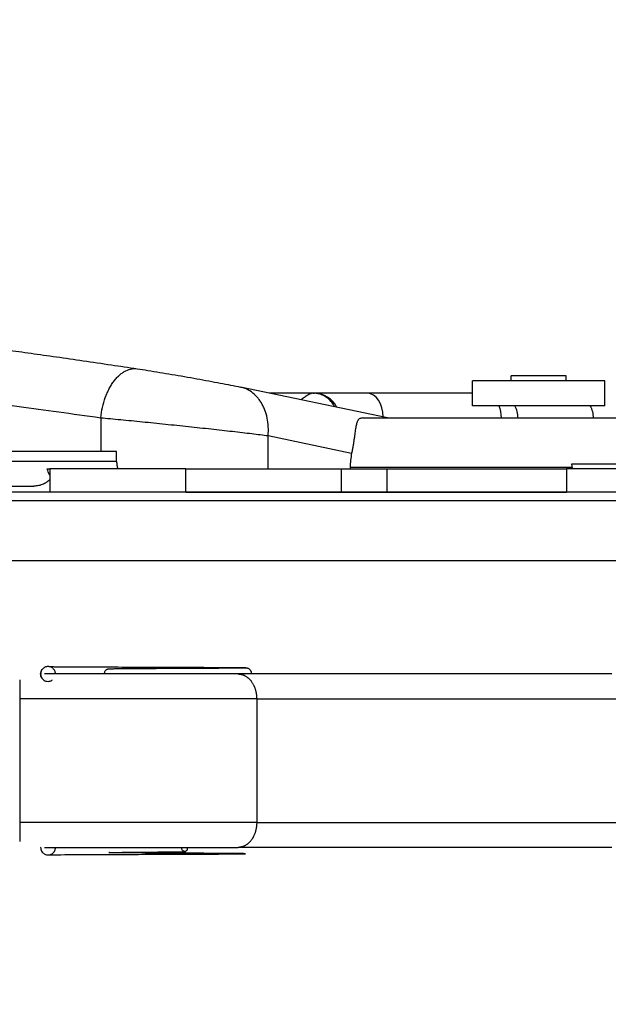
# Model space of a CAD drawing. Units: millimetres. Extents: x 54435 to 72927, y 12988 to 23767.
# Drawn here: x 62211 to 62449, y 14987 to 15384 of the extents above; entities that cross this region are included whole.
import ezdxf

# ---------------------------------------------------------------- set-up
doc = ezdxf.new("R2010")
doc.units = ezdxf.units.MM
doc.styles.get("Standard").update_dxf_attribs({"font": 'arial.ttf'})
doc.dimstyles.new('ISO-25', dxfattribs={"dimtxt": 2.5, "dimasz": 2.5, "dimexe": 1.25, "dimexo": 0.625, "dimtad": 1, "dimtxsty": 'Standard', "dimcen": 2.5, "dimadec": 0, "dimazin": 0, "dimtfac": 1, "dimtmove": 0, "dimatfit": 3, "dimfxl": 1, "dimarcsym": 0})

# ---------------------------------------------------------------- blocks, each defined once
blk = doc.blocks.new('*D2')
at = {"color": 0, "lineweight": -2, "transparency": 16777216}
for p, q in [((58970.75, 17792.42), (58970.75, 17843.67)), ((59150.75, 17842.42), (68376, 17842.42)), ((68556, 17792.42), (68556, 17843.67))]:
    blk.add_line(p, q, dxfattribs=at)
at = {"color": 0, "transparency": 16777216}
for points in [[(59150.75, 17872.42), (59150.75, 17812.42), (58970.75, 17842.42)], [(68376, 17872.42), (68376, 17812.42), (68556, 17842.42)]]:
    blk.add_solid(points, dxfattribs=at)
at = {"layer": 'Defpoints', "color": 0, "transparency": 16777216}
for p in [(68556, 17842.42), (68556, 16507.89), (58970.75, 14516.34)]:
    blk.add_point(p, dxfattribs=at)
at = {"color": 0, "transparency": 16777216, "insert": (63763.38, 18020.07), "char_height": 250, "attachment_point": 5}
blk.add_mtext('960', dxfattribs=at)
blk = doc.blocks.new('*D3')
at = {"color": 0, "lineweight": -2, "transparency": 16777216}
for p, q in [((58942.73, 17769.57), (58891.48, 17769.57)), ((58892.73, 17589.57), (58892.73, 13167.6)), ((58942.73, 12987.6), (58891.48, 12987.6))]:
    blk.add_line(p, q, dxfattribs=at)
at = {"color": 0, "transparency": 16777216}
for points in [[(58862.73, 17589.57), (58922.73, 17589.57), (58892.73, 17769.57)], [(58862.73, 13167.6), (58922.73, 13167.6), (58892.73, 12987.6)]]:
    blk.add_solid(points, dxfattribs=at)
at = {"layer": 'Defpoints', "color": 0, "transparency": 16777216}
for p in [(63764.22, 17769.57), (58892.73, 12987.6), (64172.97, 12987.6)]:
    blk.add_point(p, dxfattribs=at)
at = {"color": 0, "transparency": 16777216, "insert": (58715.09, 15378.58), "char_height": 250, "attachment_point": 5, "rotation": 90}
blk.add_mtext('480', dxfattribs=at)

msp = doc.modelspace()

# ---------------------------------------------------------------- linework, layer by layer
for p, q in [((62431.628, 15240.669), (62409.379, 15240.669)), ((62409.379, 15238.585), (62409.379, 15240.669)), ((62431.628, 15238.585), (62431.628, 15240.669)), ((62359.448, 15223.615), (62300.116, 15236.083)), ((62447.224, 15238.585), (62393.784, 15238.585)), ((62393.784, 15228.585), (62393.784, 15238.585)), ((62447.224, 15238.585), (62393.784, 15238.585)), ((62393.784, 15228.585), (62393.784, 15238.585)), ((62447.224, 15228.585), (62447.224, 15238.585)), ((62447.224, 15228.585), (62447.224, 15238.585)), ((62329.416, 15233.615), (62311.86, 15233.615)), ((62329.416, 15233.615), (62329.992, 15233.615)), ((62351.377, 15233.615), (62329.992, 15233.615)), ((62393.784, 15233.615), (62351.377, 15233.615)), ((62447.224, 15228.585), (62393.784, 15228.585)), ((62447.224, 15228.585), (62393.784, 15228.585)), ((62243.727, 15223.707), (62243.727, 15210.131)), ((62349.626, 15223.615), (62543.586, 15223.615)), ((62311.324, 15216.51), (62345.028, 15209.428)), ((62311.324, 15203.125), (62311.324, 15216.51)), ((62250.157, 15210.131), (62114.527, 15210.131)), ((62250.157, 15206.118), (62250.157, 15210.131)), ((62250.157, 15206.118), (62114.527, 15206.118)), ((62433.988, 15203.615), (62344.439, 15203.615)), ((62344.439, 15203.615), (62344.439, 15203.125)), ((62433.988, 15203.615), (62433.988, 15203.125)), ((62222.137, 15203.125), (62223.133, 15203.125)), ((62278.135, 15203.125), (62223.133, 15203.125)), ((62223.133, 15203.125), (62223.133, 15193.615)), ((62278.135, 15203.125), (62340.967, 15203.125)), ((62278.135, 15193.615), (62278.135, 15203.125)), ((62340.967, 15203.125), (62359.285, 15203.125)), ((62359.285, 15203.125), (62359.285, 15193.615)), ((62470.633, 15203.125), (62431.74, 15203.125)), ((62431.74, 15203.125), (62431.74, 15193.615)), ((62205.927, 15196.118), (62216.687, 15196.118)), ((62852.317, 15193.61), (61569.349, 15193.61)), ((62223.133, 15193.615), (62205.927, 15193.615)), ((62278.135, 15193.615), (62340.967, 15193.615)), ((62340.967, 15193.615), (62359.285, 15193.615)), ((62857.047, 15190.231), (61564.619, 15190.231)), ((61556.354, 15166.11), (62865.312, 15166.11)), ((62299.158, 15120.301), (62221.023, 15120.301)), ((62450.033, 15120.301), (62299.158, 15120.301)), ((62211.023, 15117.883), (62211.023, 15052.719)), ((62306.688, 15110.301), (62211.023, 15110.301)), ((62306.688, 15110.301), (62454.3, 15110.301)), ((62306.688, 15110.301), (62306.688, 15060.301)), ((62306.688, 15060.301), (62211.023, 15060.301)), ((62306.688, 15060.301), (62454.3, 15060.301)), ((62221.023, 15050.301), (62299.158, 15050.301)), ((62450.033, 15050.301), (62299.158, 15050.301))]:
    msp.add_line(p, q)
msp.add_arc((62329.992, 15223.615), 10, 25.41488, 90)
for centre, ratio, start_param, end_param in [((62351.377, 15223.615), 0.6427876, -1.536184, 0), ((62402.325, 15223.615), 0.9848078, -1.5707963, -1.0506267)]:
    msp.add_ellipse(centre, major_axis=(0, 10), ratio=ratio, start_param=start_param, end_param=end_param)
at = {"extrusion": (0, 0, -1)}
for centre, major_axis, ratio, start_param, end_param in [((62398.904, 15223.615), (0, -10), 0.6427876, -2.090966, -1.5707963), ((62432.674, 15223.615), (0, -10), 0.9848078, -2.090966, -1.5707963), ((62230.398, 15206.118), (0, -10), 0.8657795, 0.995718, 1.26678), ((62350.174, 15193.615), (0, 10), 0.9206848, -1.5712548, -1.5707963), ((62350.174, 15193.615), (0, 10), 0.9110989, 1.5707963, 1.5712548)]:
    msp.add_ellipse(centre, major_axis=major_axis, ratio=ratio, start_param=start_param, end_param=end_param, dxfattribs=at)
for points, knots in [([(62123.918, 15236.391), (62123.918, 15237.723), (62124.052, 15239.07), (62124.582, 15241.706), (62124.983, 15243.007), (62126.025, 15245.483), (62126.67, 15246.666), (62128.146, 15248.844), (62128.983, 15249.848), (62130.747, 15251.611), (62131.684, 15252.384), (62133.524, 15253.673), (62134.435, 15254.2), (62136.148, 15255.051), (62136.954, 15255.381), (62138.439, 15255.907), (62139.122, 15256.104), (62140.461, 15256.441), (62141.097, 15256.566), (62142.391, 15256.784), (62143.022, 15256.861), (62144.404, 15256.999), (62145.122, 15257.043), (62146.931, 15257.116), (62147.997, 15257.12), (62150.876, 15257.077), (62152.756, 15256.993), (62156.681, 15256.747), (62158.669, 15256.596), (62162.713, 15256.246), (62164.725, 15256.057), (62168.934, 15255.633), (62171.122, 15255.401), (62175.703, 15254.893), (62178.094, 15254.617), (62183.091, 15254.023), (62185.697, 15253.704), (62191.12, 15253.024), (62193.939, 15252.662), (62199.78, 15251.898), (62202.804, 15251.495), (62209.054, 15250.648), (62212.283, 15250.203), (62218.933, 15249.275), (62222.358, 15248.791), (62229.387, 15247.785), (62232.994, 15247.263), (62240.383, 15246.182), (62244.169, 15245.623), (62251.442, 15244.538), (62254.913, 15244.016), (62258.442, 15243.481)], [0, 0, 0, 0, 4.3195446, 4.3195446, 8.6769782, 8.6769782, 13.0463241, 13.0463241, 17.4126166, 17.4126166, 21.7255499, 21.7255499, 25.9490266, 25.9490266, 30.1467949, 30.1467949, 34.496574, 34.496574, 39.5554688, 39.5554688, 45.8150841, 45.8150841, 54.2699053, 54.2699053, 67.6171468, 67.6171468, 88.9015689, 88.9015689, 107.5011253, 107.5011253, 123.6542381, 123.6542381, 139.1517162, 139.1517162, 154.3656843, 154.3656843, 169.4541423, 169.4541423, 184.4656296, 184.4656296, 199.4175085, 199.4175085, 214.3584957, 214.3584957, 229.2906321, 229.2906321, 244.2027473, 244.2027473, 259.1273402, 259.1273402, 272.2736134, 272.2736134, 272.2736134, 272.2736134]), ([(62243.727, 15223.707), (62243.867, 15225.11), (62244.095, 15226.512), (62244.716, 15229.255), (62245.109, 15230.594), (62245.811, 15232.512), (62246.063, 15233.136), (62246.602, 15234.346), (62246.889, 15234.932), (62247.493, 15236.061), (62247.81, 15236.603), (62248.473, 15237.637), (62249.162, 15238.62), (62249.899, 15239.493), (62250.655, 15240.304), (62251.043, 15240.68), (62251.833, 15241.365), (62252.236, 15241.676), (62253.052, 15242.229), (62253.465, 15242.471), (62254.713, 15243.09), (62255.557, 15243.361), (62257.085, 15243.583), (62257.771, 15243.583), (62258.442, 15243.481)], [0, 0, 0, 0, 0.125, 0.125, 0.25, 0.25, 0.3125, 0.3125, 0.375, 0.375, 0.4375, 0.4375, 0.5, 0.5625, 0.5625, 0.625, 0.625, 0.6875, 0.6875, 0.75, 0.75, 0.875, 0.875, 0.97820357, 0.97820357, 0.97820357, 0.97820357]), ([(62258.442, 15243.481), (62259.829, 15243.271), (62261.294, 15243.044), (62264.34, 15242.561), (62265.93, 15242.304), (62269.168, 15241.772), (62270.826, 15241.495), (62274.162, 15240.929), (62275.851, 15240.638), (62279.208, 15240.052), (62280.888, 15239.754), (62284.187, 15239.16), (62285.816, 15238.863), (62288.973, 15238.278), (62290.511, 15237.988), (62293.448, 15237.425), (62294.857, 15237.15), (62297.587, 15236.606), (62298.905, 15236.337), (62300.114, 15236.083)], [0, 0, 0, 0, 5.1096822, 5.1096822, 10.249941, 10.249941, 15.3676181, 15.3676181, 20.4812876, 20.4812876, 25.5997018, 25.5997018, 30.7275425, 30.7275425, 35.8629101, 35.8629101, 41.0123269, 41.0123269, 46.489053, 46.489053, 46.489053, 46.489053]), ([(62123.918, 15236.391), (62123.918, 15236.533), (62124.14, 15236.741), (62124.741, 15236.888), (62125.379, 15236.989), (62125.764, 15237.028), (62127.119, 15237.114), (62128.287, 15237.127), (62131.146, 15237.066), (62132.837, 15236.991), (62136.735, 15236.755), (62141.148, 15236.431), (62146.564, 15235.935), (62152.467, 15235.354), (62155.663, 15235.021), (62162.523, 15234.271), (62166.188, 15233.855), (62173.967, 15232.941), (62178.081, 15232.444), (62186.736, 15231.371), (62191.277, 15230.796), (62200.759, 15229.57), (62205.701, 15228.92), (62221.088, 15226.862), (62232.094, 15225.348), (62243.727, 15223.707)], [0.20659961, 0.20659961, 0.20659961, 0.20659961, 0.25, 0.28125, 0.28125, 0.3125, 0.3125, 0.375, 0.375, 0.4375, 0.4375, 0.5, 0.5625, 0.5625, 0.625, 0.625, 0.6875, 0.6875, 0.75, 0.75, 0.8125, 0.8125, 0.875, 0.875, 1, 1, 1, 1]), ([(62311.324, 15216.51), (62311.428, 15217.715), (62311.448, 15218.92), (62311.316, 15221.29), (62311.164, 15222.454), (62310.695, 15224.706), (62310.377, 15225.792), (62309.785, 15227.335), (62309.568, 15227.836), (62309.097, 15228.803), (62308.589, 15229.738), (62308.011, 15230.6), (62307.401, 15231.421), (62307.08, 15231.812), (62306.072, 15232.918), (62305.34, 15233.569), (62303.781, 15234.674), (62302.954, 15235.129), (62301.45, 15235.739), (62300.789, 15235.941), (62300.116, 15236.083)], [0, 0, 0, 0, 0.125, 0.125, 0.25, 0.25, 0.375, 0.375, 0.4375, 0.4375, 0.5, 0.5625, 0.5625, 0.625, 0.625, 0.75, 0.75, 0.875, 0.875, 0.96823613, 0.96823613, 0.96823613, 0.96823613]), ([(62329.416, 15233.615), (62329.164, 15233.615), (62328.866, 15233.552), (62328.18, 15233.302), (62327.792, 15233.115), (62326.931, 15232.617), (62326.458, 15232.306), (62325.532, 15231.639), (62325.094, 15231.304), (62324.632, 15230.931)], [0, 0, 0, 0, 0.125, 0.125, 0.25, 0.25, 0.375, 0.375, 0.4751542, 0.4751542, 0.4751542, 0.4751542]), ([(62338.191, 15228.082), (62338.007, 15228.457), (62337.8, 15228.821), (62337.214, 15229.715), (62336.805, 15230.223), (62335.897, 15231.149), (62335.399, 15231.566), (62334.331, 15232.293), (62333.762, 15232.603), (62332.576, 15233.104), (62331.959, 15233.295), (62330.7, 15233.55), (62330.058, 15233.615), (62329.416, 15233.615)], [0.29479099, 0.29479099, 0.29479099, 0.29479099, 0.375, 0.375, 0.5, 0.5, 0.625, 0.625, 0.75, 0.75, 0.875, 0.875, 1, 1, 1, 1]), ([(62243.727, 15223.707), (62246.257, 15223.477), (62248.96, 15223.225), (62254.613, 15222.684), (62257.564, 15222.396), (62262.1, 15221.945), (62263.63, 15221.792), (62266.713, 15221.479), (62268.267, 15221.321), (62271.382, 15221), (62272.945, 15220.837), (62276.066, 15220.511), (62279.182, 15220.182), (62282.263, 15219.851), (62285.311, 15219.521), (62286.82, 15219.356), (62289.793, 15219.029), (62291.257, 15218.866), (62294.127, 15218.545), (62295.534, 15218.386), (62299.648, 15217.916), (62302.251, 15217.613), (62307.085, 15217.036), (62309.317, 15216.763), (62311.324, 15216.51)], [0, 0, 0, 0, 0.125, 0.125, 0.25, 0.25, 0.3125, 0.3125, 0.375, 0.375, 0.4375, 0.4375, 0.5, 0.5625, 0.5625, 0.625, 0.625, 0.6875, 0.6875, 0.75, 0.75, 0.875, 0.875, 1, 1, 1, 1]), ([(62349.626, 15223.615), (62349.36, 15223.615), (62349.123, 15223.593), (62348.697, 15223.507), (62348.508, 15223.443), (62348.169, 15223.273), (62348.019, 15223.167), (62347.818, 15222.977), (62347.754, 15222.908), (62347.635, 15222.759), (62347.578, 15222.68), (62347.42, 15222.429), (62347.328, 15222.242), (62347.161, 15221.832), (62347.086, 15221.608), (62346.95, 15221.123), (62346.887, 15220.862), (62346.77, 15220.301), (62346.716, 15220.004), (62346.611, 15219.379), (62346.56, 15219.051), (62346.459, 15218.361), (62346.408, 15218.001), (62346.304, 15217.246), (62346.251, 15216.852), (62346.18, 15216.338), (62346.166, 15216.234), (62346.137, 15216.024), (62346.093, 15215.708), (62346.047, 15215.386), (62345.953, 15214.733), (62345.887, 15214.287), (62345.746, 15213.373), (62345.67, 15212.905), (62345.508, 15211.948), (62345.422, 15211.458), (62345.305, 15210.832), (62345.281, 15210.706), (62345.233, 15210.453), (62345.208, 15210.326), (62345.133, 15209.943), (62345.081, 15209.686), (62345.028, 15209.428)], [0, 0, 0, 0, 0.0625, 0.0625, 0.125, 0.125, 0.1875, 0.1875, 0.21875, 0.21875, 0.25, 0.25, 0.3125, 0.3125, 0.375, 0.375, 0.4375, 0.4375, 0.5, 0.5, 0.5625, 0.5625, 0.625, 0.625, 0.6875, 0.6875, 0.703125, 0.703125, 0.71875, 0.75, 0.75, 0.8125, 0.8125, 0.875, 0.875, 0.9375, 0.9375, 0.953125, 0.953125, 0.96875, 0.96875, 1, 1, 1, 1]), ([(62345.028, 15209.428), (62344.832, 15208.483), (62344.686, 15207.526), (62344.489, 15205.588), (62344.439, 15204.608), (62344.439, 15203.615)], [0, 0, 0, 0, 0.5, 0.5, 1, 1, 1, 1]), ([(62250.157, 15206.118), (62250.157, 15205.606), (62250.192, 15205.101), (62250.328, 15204.103), (62250.43, 15203.611), (62250.566, 15203.125)], [0, 0, 0, 0, 0.5, 0.5, 1, 1, 1, 1]), ([(62433.955, 15205.131), (62441.339, 15205.131), (62448.964, 15205.131), (62464.69, 15205.131), (62472.793, 15205.131), (62489.472, 15205.131), (62498.049, 15205.131), (62515.671, 15205.131), (62524.716, 15205.131), (62543.268, 15205.131), (62552.774, 15205.131), (62572.237, 15205.131), (62582.194, 15205.131), (62602.546, 15205.131), (62612.94, 15205.131), (62634.154, 15205.131), (62644.972, 15205.131), (62655.994, 15205.131)], [0, 0, 0, 0, 0.125, 0.125, 0.25, 0.25, 0.375, 0.375, 0.5, 0.5, 0.625, 0.625, 0.75, 0.75, 0.875, 0.875, 1, 1, 1, 1]), ([(62359.285, 15203.125), (62366.592, 15203.125), (62373.461, 15203.125), (62383.122, 15203.125), (62386.236, 15203.125), (62389.996, 15203.125), (62390.741, 15203.125), (62391.85, 15203.125), (62392.217, 15203.125), (62392.95, 15203.125), (62394.777, 15203.125), (62396.574, 15203.125), (62398.345, 15203.125), (62398.698, 15203.125), (62399.226, 15203.125), (62399.402, 15203.125), (62399.753, 15203.125), (62400.632, 15203.125), (62402.917, 15203.125), (62407.838, 15203.125), (62417.68, 15203.125), (62426.116, 15203.125), (62431.74, 15203.125)], [0, 0, 0, 0, 0.25, 0.25, 0.375, 0.375, 0.40625, 0.40625, 0.421875, 0.421875, 0.4375, 0.5, 0.5, 0.515625, 0.515625, 0.5234375, 0.5234375, 0.53125, 0.5625, 0.625, 0.75, 1, 1, 1, 1]), ([(62223.133, 15198.719), (62223.019, 15198.605), (62222.9, 15198.493), (62222.572, 15198.201), (62222.356, 15198.025), (62222.01, 15197.772), (62221.892, 15197.689), (62221.708, 15197.569), (62221.646, 15197.529), (62221.52, 15197.45), (62221.456, 15197.411), (62221.132, 15197.221), (62220.862, 15197.08), (62220.298, 15196.822), (62220.005, 15196.706), (62219.544, 15196.551), (62219.388, 15196.503), (62219.147, 15196.437), (62219.066, 15196.416), (62218.904, 15196.375), (62218.822, 15196.356), (62218.411, 15196.266), (62218.076, 15196.211), (62217.392, 15196.137), (62217.044, 15196.118), (62216.687, 15196.118)], [0.52478319, 0.52478319, 0.52478319, 0.52478319, 0.5625, 0.5625, 0.625, 0.625, 0.65625, 0.65625, 0.671875, 0.671875, 0.6875, 0.6875, 0.75, 0.75, 0.8125, 0.8125, 0.84375, 0.84375, 0.859375, 0.859375, 0.875, 0.875, 0.9375, 0.9375, 1, 1, 1, 1]), ([(62359.285, 15193.615), (62366.592, 15193.615), (62373.461, 15193.615), (62383.122, 15193.615), (62386.236, 15193.615), (62389.996, 15193.615), (62390.741, 15193.615), (62391.85, 15193.615), (62392.217, 15193.615), (62392.95, 15193.615), (62394.777, 15193.615), (62396.574, 15193.615), (62398.345, 15193.615), (62398.698, 15193.615), (62399.226, 15193.615), (62399.402, 15193.615), (62399.753, 15193.615), (62400.632, 15193.615), (62402.917, 15193.615), (62407.838, 15193.615), (62417.68, 15193.615), (62426.116, 15193.615), (62431.74, 15193.615)], [0, 0, 0, 0, 0.25, 0.25, 0.375, 0.375, 0.40625, 0.40625, 0.421875, 0.421875, 0.4375, 0.5, 0.5, 0.515625, 0.515625, 0.5234375, 0.5234375, 0.53125, 0.5625, 0.625, 0.75, 1, 1, 1, 1]), ([(62220.053, 15118.547), (62219.867, 15118.807), (62219.72, 15119.102), (62219.53, 15119.711), (62219.484, 15120.033), (62219.495, 15120.669), (62219.552, 15120.991), (62219.762, 15121.593), (62219.917, 15121.881), (62220.145, 15122.177), (62220.179, 15122.219), (62220.214, 15122.26)], [0, 0, 0, 0, 0.9645452, 0.9645452, 1.9154821, 1.9154821, 2.8723597, 2.8723597, 3.8295005, 3.8295005, 3.9917785, 3.9917785, 3.9917785, 3.9917785]), ([(62222.478, 15123.301), (62222.254, 15123.301), (62221.807, 15123.25), (62221.17, 15123.027), (62220.599, 15122.666), (62220.068, 15122.134), (62219.654, 15121.413), (62219.486, 15120.676), (62219.486, 15120.076), (62219.575, 15119.483), (62219.851, 15118.778), (62220.414, 15118.069), (62221.162, 15117.557), (62222.026, 15117.29), (62222.779, 15117.29), (62223.362, 15117.424), (62223.839, 15117.611), (62224.148, 15117.804), (62224.315, 15117.935)], [0, 0, 0, 0, 0.000669921, 0.001339877, 0.002009833, 0.00267979, 0.003573065, 0.00446634, 0.004912977, 0.005359615, 0.00625289, 0.007146165, 0.00803944, 0.008932715, 0.00982599, 0.010272627, 0.010719265, 0.011356106, 0.011356106, 0.011356106, 0.011356106]), ([(62225.466, 15120.301), (62225.466, 15120.525), (62225.417, 15120.974), (62225.193, 15121.614), (62224.835, 15122.187), (62224.357, 15122.666), (62223.595, 15123.147), (62222.925, 15123.301), (62222.478, 15123.301)], [0.0140690115, 0.0140690115, 0.0140690115, 0.0140690115, 0.0147390024, 0.0154089587, 0.016078915, 0.0167488712, 0.0174188275, 0.0187587756, 0.0187587756, 0.0187587756, 0.0187587756]), ([(62222.783, 15123.285), (62222.875, 15123.282), (62223.04, 15123.278), (62223.572, 15123.268), (62224.004, 15123.262), (62225.123, 15123.25), (62225.83, 15123.243), (62227.485, 15123.23), (62228.439, 15123.224), (62230.569, 15123.21), (62231.748, 15123.204), (62234.301, 15123.19), (62235.68, 15123.184), (62238.604, 15123.17), (62240.155, 15123.163), (62243.392, 15123.15), (62245.084, 15123.143), (62248.569, 15123.129), (62250.369, 15123.122), (62254.032, 15123.108), (62255.903, 15123.101), (62259.67, 15123.088), (62261.575, 15123.081), (62265.37, 15123.067), (62267.27, 15123.06), (62270.259, 15123.048), (62271.364, 15123.044), (62274.289, 15123.033), (62276.099, 15123.026), (62279.608, 15123.012), (62281.316, 15123.005), (62284.58, 15122.99), (62286.145, 15122.983), (62289.096, 15122.969), (62290.49, 15122.961), (62293.066, 15122.947), (62294.256, 15122.939), (62296.404, 15122.925), (62297.367, 15122.917), (62299.042, 15122.902), (62299.759, 15122.895), (62300.929, 15122.88), (62301.386, 15122.872), (62301.898, 15122.86), (62302.039, 15122.856), (62302.223, 15122.847), (62302.275, 15122.845), (62302.397, 15122.834), (62302.443, 15122.831), (62302.559, 15122.813), (62302.589, 15122.808), (62302.66, 15122.794), (62302.701, 15122.786), (62302.812, 15122.758), (62302.889, 15122.736), (62303.045, 15122.68), (62303.124, 15122.648), (62303.211, 15122.606), (62303.22, 15122.601), (62303.229, 15122.597)], [141.2014569, 141.2014569, 141.2014569, 141.2014569, 145.0135002, 145.0135002, 150.5164135, 150.5164135, 156.4146545, 156.4146545, 162.3622585, 162.3622585, 168.2861066, 168.2861066, 174.1834051, 174.1834051, 180.0441976, 180.0441976, 185.8709169, 185.8709169, 191.6599981, 191.6599981, 197.4123858, 197.4123858, 203.1259191, 203.1259191, 208.8021408, 208.8021408, 212.1520851, 212.1520851, 217.7602018, 217.7602018, 223.3391506, 223.3391506, 228.8660482, 228.8660482, 234.3624108, 234.3624108, 239.8088544, 239.8088544, 245.2211733, 245.2211733, 250.5908038, 250.5908038, 255.9320874, 255.9320874, 258.8631055, 258.8631055, 260.3092582, 260.3092582, 261.0490033, 261.0490033, 261.2619905, 261.2619905, 261.4675078, 261.4675078, 261.7545998, 261.7545998, 262.023485, 262.023485, 262.0548597, 262.0548597, 262.0548597, 262.0548597]), ([(62245.33, 15120.301), (62245.302, 15120.451), (62245.293, 15120.605), (62245.317, 15120.946), (62245.361, 15121.137), (62245.505, 15121.49), (62245.607, 15121.657), (62245.851, 15121.939), (62245.997, 15122.06), (62246.213, 15122.189), (62246.279, 15122.222), (62246.386, 15122.268), (62246.429, 15122.284), (62246.528, 15122.318), (62246.581, 15122.332), (62246.663, 15122.352), (62246.695, 15122.358), (62246.762, 15122.37), (62246.791, 15122.374), (62246.872, 15122.384), (62246.909, 15122.387), (62247.058, 15122.398), (62247.166, 15122.403), (62247.672, 15122.42), (62248.234, 15122.432), (62249.597, 15122.452), (62250.328, 15122.461), (62252.002, 15122.479), (62252.951, 15122.488), (62255.033, 15122.505), (62256.176, 15122.514), (62258.617, 15122.531), (62259.925, 15122.539), (62261.668, 15122.55), (62262.059, 15122.552), (62263.642, 15122.562), (62264.867, 15122.569), (62267.602, 15122.584), (62269.13, 15122.592), (62272.208, 15122.609), (62273.77, 15122.617), (62276.873, 15122.633), (62278.425, 15122.641), (62281.463, 15122.657), (62282.96, 15122.665), (62285.853, 15122.681), (62287.258, 15122.689), (62289.921, 15122.705), (62291.188, 15122.713), (62293.55, 15122.728), (62294.65, 15122.736), (62296.643, 15122.752), (62297.542, 15122.759), (62299.111, 15122.774), (62299.784, 15122.782), (62300.882, 15122.797), (62301.31, 15122.805), (62301.741, 15122.815), (62301.852, 15122.819), (62301.952, 15122.823), (62301.976, 15122.824), (62301.976, 15122.824)], [0.1259545, 0.1259545, 0.1259545, 0.1259545, 0.5808478, 0.5808478, 1.1541107, 1.1541107, 1.7248517, 1.7248517, 2.2765238, 2.2765238, 2.5063092, 2.5063092, 2.6643045, 2.6643045, 2.902253, 2.902253, 3.1220085, 3.1220085, 3.4593445, 3.4593445, 4.1917854, 4.1917854, 6.3863716, 6.3863716, 11.850444, 11.850444, 16.2153394, 16.2153394, 20.576022, 20.576022, 24.9835985, 24.9835985, 29.4532903, 29.4532903, 30.7278878, 30.7278878, 34.5607534, 34.5607534, 39.1599477, 39.1599477, 43.8135596, 43.8135596, 48.5213701, 48.5213701, 53.2796336, 53.2796336, 58.1003172, 58.1003172, 62.9624911, 62.9624911, 67.8845767, 67.8845767, 72.8480689, 72.8480689, 77.8586587, 77.8586587, 82.905938, 82.905938, 85.4037622, 85.4037622, 86.7061344, 86.7061344, 86.7061344, 86.7061344]), ([(62272.458, 15123.04), (62274.798, 15123.031), (62277.073, 15123.022), (62279.248, 15123.013), (62282.567, 15122.999), (62285.649, 15122.986), (62288.389, 15122.972), (62291.129, 15122.958), (62293.525, 15122.945), (62295.506, 15122.931), (62297.486, 15122.917), (62299.049, 15122.903), (62300.16, 15122.89), (62301.27, 15122.876), (62301.927, 15122.862), (62302.133, 15122.849), (62302.338, 15122.835), (62302.091, 15122.821), (62301.43, 15122.807), (62300.769, 15122.794), (62299.693, 15122.78), (62298.27, 15122.766), (62296.848, 15122.752), (62295.079, 15122.739), (62293.055, 15122.725), (62291.031, 15122.711), (62288.753, 15122.698), (62286.326, 15122.684), (62283.899, 15122.67), (62281.324, 15122.656), (62278.712, 15122.643), (62276.1, 15122.629), (62273.452, 15122.615), (62270.875, 15122.602), (62268.297, 15122.588), (62265.791, 15122.574), (62263.449, 15122.56), (62263.114, 15122.559), (62262.782, 15122.557), (62262.454, 15122.555)], [-0.81338241, -0.81338241, -0.81338241, -0.81338241, -0.79411765, -0.79411765, -0.79411765, -0.76470588, -0.76470588, -0.76470588, -0.73529412, -0.73529412, -0.73529412, -0.70588235, -0.70588235, -0.70588235, -0.67647059, -0.67647059, -0.67647059, -0.64705882, -0.64705882, -0.64705882, -0.61764706, -0.61764706, -0.61764706, -0.58823529, -0.58823529, -0.58823529, -0.55882353, -0.55882353, -0.55882353, -0.52941176, -0.52941176, -0.52941176, -0.5, -0.5, -0.5, -0.47058824, -0.47058824, -0.47058824, -0.46638109, -0.46638109, -0.46638109, -0.46638109]), ([(62299.158, 15120.301), (62299.215, 15120.301), (62299.272, 15120.3), (62299.329, 15120.298), (62299.386, 15120.297), (62299.443, 15120.294), (62299.5, 15120.291), (62299.509, 15120.29), (62299.518, 15120.29), (62299.528, 15120.289), (62299.65, 15120.281), (62299.773, 15120.269), (62299.895, 15120.253), (62300.036, 15120.234), (62300.177, 15120.21), (62300.318, 15120.181), (62300.419, 15120.16), (62300.519, 15120.136), (62300.62, 15120.11), (62300.758, 15120.073), (62300.895, 15120.032), (62301.032, 15119.985), (62301.133, 15119.95), (62301.233, 15119.913), (62301.333, 15119.873), (62301.42, 15119.837), (62301.508, 15119.8), (62301.595, 15119.76), (62301.681, 15119.721), (62301.768, 15119.679), (62301.853, 15119.635), (62301.913, 15119.605), (62301.972, 15119.573), (62302.031, 15119.541), (62302.163, 15119.468), (62302.293, 15119.391), (62302.421, 15119.309), (62302.549, 15119.227), (62302.675, 15119.14), (62302.8, 15119.049), (62302.924, 15118.958), (62303.046, 15118.862), (62303.166, 15118.761), (62303.221, 15118.715), (62303.275, 15118.669), (62303.329, 15118.621), (62303.423, 15118.537), (62303.517, 15118.45), (62303.609, 15118.36), (62303.702, 15118.27), (62303.792, 15118.178), (62303.881, 15118.082), (62303.971, 15117.987), (62304.058, 15117.888), (62304.144, 15117.788), (62304.23, 15117.687), (62304.314, 15117.584), (62304.396, 15117.478), (62304.422, 15117.444), (62304.448, 15117.41), (62304.475, 15117.375), (62304.575, 15117.242), (62304.673, 15117.105), (62304.768, 15116.964), (62304.863, 15116.823), (62304.954, 15116.679), (62305.043, 15116.532), (62305.131, 15116.385), (62305.216, 15116.235), (62305.299, 15116.081), (62305.337, 15116.009), (62305.374, 15115.937), (62305.411, 15115.864), (62305.463, 15115.762), (62305.514, 15115.658), (62305.562, 15115.553), (62305.611, 15115.447), (62305.659, 15115.341), (62305.705, 15115.234), (62305.736, 15115.162), (62305.766, 15115.089), (62305.795, 15115.017), (62305.862, 15114.85), (62305.926, 15114.682), (62305.986, 15114.511), (62306.03, 15114.385), (62306.072, 15114.259), (62306.112, 15114.131), (62306.166, 15113.957), (62306.217, 15113.781), (62306.264, 15113.602), (62306.298, 15113.472), (62306.331, 15113.341), (62306.361, 15113.209), (62306.393, 15113.072), (62306.422, 15112.933), (62306.449, 15112.792), (62306.477, 15112.652), (62306.501, 15112.511), (62306.524, 15112.37), (62306.53, 15112.33), (62306.536, 15112.291), (62306.542, 15112.252), (62306.57, 15112.067), (62306.594, 15111.881), (62306.614, 15111.695), (62306.634, 15111.509), (62306.649, 15111.322), (62306.661, 15111.135), (62306.673, 15110.947), (62306.681, 15110.759), (62306.685, 15110.571), (62306.687, 15110.481), (62306.688, 15110.391), (62306.688, 15110.301)], [-0.000049982, -0.000049982, -0.000049982, -0.000049982, 0.000176671, 0.000176671, 0.000176671, 0.000402775, 0.000402775, 0.000402775, 0.000439374, 0.000439374, 0.000439374, 0.00092873, 0.00092873, 0.00092873, 0.001497644, 0.001497644, 0.001497644, 0.001907442, 0.001907442, 0.001907442, 0.002470621, 0.002470621, 0.002470621, 0.002886155, 0.002886155, 0.002886155, 0.003248809, 0.003248809, 0.003248809, 0.003611385, 0.003611385, 0.003611385, 0.003864867, 0.003864867, 0.003864867, 0.004430733, 0.004430733, 0.004430733, 0.004998224, 0.004998224, 0.004998224, 0.005565424, 0.005565424, 0.005565424, 0.005822291, 0.005822291, 0.005822291, 0.006275372, 0.006275372, 0.006275372, 0.006727771, 0.006727771, 0.006727771, 0.007180129, 0.007180129, 0.007180129, 0.007633138, 0.007633138, 0.007633138, 0.007779716, 0.007779716, 0.007779716, 0.008346108, 0.008346108, 0.008346108, 0.008912181, 0.008912181, 0.008912181, 0.009475108, 0.009475108, 0.009475108, 0.009737141, 0.009737141, 0.009737141, 0.010103666, 0.010103666, 0.010103666, 0.010470326, 0.010470326, 0.010470326, 0.010715853, 0.010715853, 0.010715853, 0.011279848, 0.011279848, 0.011279848, 0.011694565, 0.011694565, 0.011694565, 0.01226071, 0.01226071, 0.01226071, 0.012673277, 0.012673277, 0.012673277, 0.013103571, 0.013103571, 0.013103571, 0.01353315, 0.01353315, 0.01353315, 0.01365199, 0.01365199, 0.01365199, 0.01421207, 0.01421207, 0.01421207, 0.014774886, 0.014774886, 0.014774886, 0.015339195, 0.015339195, 0.015339195, 0.015609414, 0.015609414, 0.015609414, 0.015609414]), ([(62303.229, 15122.597), (62303.371, 15122.526), (62303.512, 15122.437), (62303.795, 15122.211), (62303.936, 15122.067), (62304.201, 15121.715), (62304.318, 15121.496), (62304.482, 15121.03), (62304.529, 15120.777), (62304.537, 15120.451), (62304.535, 15120.376), (62304.53, 15120.301)], [0, 0, 0, 0, 0.4958975, 0.4958975, 1.0922782, 1.0922782, 1.8189239, 1.8189239, 2.5734787, 2.5734787, 2.797425, 2.797425, 2.797425, 2.797425]), ([(62306.688, 15060.301), (62306.688, 15060.113), (62306.683, 15059.925), (62306.676, 15059.739), (62306.668, 15059.551), (62306.656, 15059.365), (62306.64, 15059.179), (62306.624, 15058.992), (62306.604, 15058.807), (62306.58, 15058.622), (62306.569, 15058.531), (62306.556, 15058.44), (62306.542, 15058.35), (62306.515, 15058.167), (62306.483, 15057.984), (62306.448, 15057.803), (62306.422, 15057.667), (62306.393, 15057.533), (62306.362, 15057.399), (62306.336, 15057.282), (62306.307, 15057.165), (62306.277, 15057.049), (62306.247, 15056.933), (62306.215, 15056.818), (62306.182, 15056.703), (62306.159, 15056.625), (62306.135, 15056.547), (62306.111, 15056.469), (62306.056, 15056.294), (62305.998, 15056.122), (62305.936, 15055.952), (62305.874, 15055.782), (62305.808, 15055.614), (62305.739, 15055.449), (62305.67, 15055.284), (62305.597, 15055.122), (62305.521, 15054.962), (62305.487, 15054.889), (62305.451, 15054.817), (62305.415, 15054.746), (62305.352, 15054.62), (62305.286, 15054.496), (62305.218, 15054.373), (62305.15, 15054.251), (62305.08, 15054.13), (62305.008, 15054.012), (62304.996, 15053.993), (62304.984, 15053.974), (62304.972, 15053.954), (62304.883, 15053.81), (62304.791, 15053.669), (62304.696, 15053.533), (62304.624, 15053.429), (62304.55, 15053.327), (62304.475, 15053.227), (62304.374, 15053.093), (62304.271, 15052.964), (62304.164, 15052.839), (62304.059, 15052.713), (62303.95, 15052.592), (62303.839, 15052.474), (62303.728, 15052.358), (62303.615, 15052.245), (62303.499, 15052.136), (62303.445, 15052.086), (62303.391, 15052.036), (62303.336, 15051.987), (62303.255, 15051.915), (62303.173, 15051.845), (62303.089, 15051.777), (62303.006, 15051.71), (62302.921, 15051.644), (62302.836, 15051.58), (62302.791, 15051.547), (62302.745, 15051.513), (62302.7, 15051.481), (62302.574, 15051.392), (62302.447, 15051.308), (62302.318, 15051.228), (62302.225, 15051.171), (62302.131, 15051.116), (62302.035, 15051.063), (62301.904, 15050.991), (62301.772, 15050.924), (62301.638, 15050.862), (62301.541, 15050.816), (62301.443, 15050.774), (62301.344, 15050.734), (62301.245, 15050.694), (62301.145, 15050.656), (62301.044, 15050.621), (62300.943, 15050.587), (62300.842, 15050.555), (62300.74, 15050.525), (62300.702, 15050.515), (62300.664, 15050.504), (62300.626, 15050.494), (62300.487, 15050.457), (62300.347, 15050.425), (62300.206, 15050.399), (62300.103, 15050.38), (62300, 15050.363), (62299.896, 15050.349), (62299.773, 15050.333), (62299.651, 15050.321), (62299.528, 15050.313), (62299.471, 15050.309), (62299.413, 15050.307), (62299.356, 15050.304), (62299.298, 15050.302), (62299.24, 15050.301), (62299.183, 15050.301), (62299.175, 15050.301), (62299.167, 15050.301), (62299.158, 15050.301)], [0, 0, 0, 0, 0.000556691, 0.000556691, 0.000556691, 0.001116663, 0.001116663, 0.001116663, 0.001679054, 0.001679054, 0.001679054, 0.001955647, 0.001955647, 0.001955647, 0.002516406, 0.002516406, 0.002516406, 0.00293347, 0.00293347, 0.00293347, 0.003297282, 0.003297282, 0.003297282, 0.003661192, 0.003661192, 0.003661192, 0.003911293, 0.003911293, 0.003911293, 0.004476409, 0.004476409, 0.004476409, 0.00504304, 0.00504304, 0.00504304, 0.005609216, 0.005609216, 0.005609216, 0.00586694, 0.00586694, 0.00586694, 0.006319292, 0.006319292, 0.006319292, 0.006770922, 0.006770922, 0.006770922, 0.006844763, 0.006844763, 0.006844763, 0.007399558, 0.007399558, 0.007399558, 0.007822586, 0.007822586, 0.007822586, 0.008388935, 0.008388935, 0.008388935, 0.008954818, 0.008954818, 0.008954818, 0.009517351, 0.009517351, 0.009517351, 0.009778233, 0.009778233, 0.009778233, 0.010163985, 0.010163985, 0.010163985, 0.010550162, 0.010550162, 0.010550162, 0.010756056, 0.010756056, 0.010756056, 0.011322173, 0.011322173, 0.011322173, 0.011733879, 0.011733879, 0.011733879, 0.012300683, 0.012300683, 0.012300683, 0.012711702, 0.012711702, 0.012711702, 0.01312468, 0.01312468, 0.01312468, 0.013537046, 0.013537046, 0.013537046, 0.013689526, 0.013689526, 0.013689526, 0.014253131, 0.014253131, 0.014253131, 0.014667349, 0.014667349, 0.014667349, 0.01515626, 0.01515626, 0.01515626, 0.015383592, 0.015383592, 0.015383592, 0.015611586, 0.015611586, 0.015611586, 0.015645172, 0.015645172, 0.015645172, 0.015645172]), ([(62219.492, 15050.424), (62219.487, 15050.308), (62219.489, 15050.192), (62219.498, 15050.077), (62219.52, 15049.778), (62219.587, 15049.484), (62219.696, 15049.205), (62219.805, 15048.926), (62219.955, 15048.664), (62220.141, 15048.431), (62220.42, 15048.08), (62220.778, 15047.793), (62221.181, 15047.598), (62221.584, 15047.403), (62222.031, 15047.301), (62222.478, 15047.301)], [0.0139485917, 0.0139485917, 0.0139485917, 0.0139485917, 0.0142941034, 0.0142941034, 0.0142941034, 0.0151874837, 0.0151874837, 0.0151874837, 0.016080864, 0.016080864, 0.016080864, 0.0174209345, 0.0174209345, 0.0174209345, 0.0187609867, 0.0187609867, 0.0187609867, 0.0187609867]), ([(62222.478, 15047.301), (62222.471, 15047.315), (62223.065, 15047.328), (62224.21, 15047.342), (62225.356, 15047.356), (62227.052, 15047.369), (62229.209, 15047.383), (62231.366, 15047.397), (62233.984, 15047.411), (62236.939, 15047.424), (62239.893, 15047.438), (62243.186, 15047.452), (62246.672, 15047.465), (62250.159, 15047.479), (62253.839, 15047.493), (62257.562, 15047.507), (62261.285, 15047.52), (62265.051, 15047.534), (62268.712, 15047.548), (62272.372, 15047.562), (62275.928, 15047.575), (62279.248, 15047.589), (62282.567, 15047.603), (62285.649, 15047.616), (62288.389, 15047.63), (62291.129, 15047.644), (62293.525, 15047.658), (62295.506, 15047.671), (62297.486, 15047.685), (62299.049, 15047.699), (62300.16, 15047.712), (62301.27, 15047.726), (62301.927, 15047.74), (62302.133, 15047.754), (62302.338, 15047.767), (62302.091, 15047.781), (62301.43, 15047.795), (62300.769, 15047.808), (62299.693, 15047.822), (62298.27, 15047.836), (62296.848, 15047.85), (62295.079, 15047.863), (62293.055, 15047.877), (62291.031, 15047.891), (62288.753, 15047.904), (62286.326, 15047.918), (62283.899, 15047.932), (62281.324, 15047.946), (62278.712, 15047.959), (62276.1, 15047.973), (62273.452, 15047.987), (62270.875, 15048), (62268.297, 15048.014), (62265.791, 15048.028), (62263.449, 15048.042), (62262.278, 15048.048), (62261.148, 15048.055), (62260.069, 15048.062), (62258.99, 15048.069), (62257.962, 15048.076), (62256.993, 15048.083), (62255.056, 15048.096), (62253.357, 15048.11), (62251.947, 15048.124), (62250.537, 15048.138), (62249.415, 15048.151), (62248.602, 15048.165), (62247.79, 15048.179), (62247.286, 15048.192), (62247.086, 15048.206), (62246.886, 15048.22), (62246.989, 15048.234), (62247.364, 15048.247), (62247.739, 15048.261), (62248.385, 15048.275), (62249.251, 15048.288), (62250.117, 15048.302), (62251.202, 15048.316), (62252.44, 15048.33), (62253.677, 15048.343), (62255.068, 15048.357), (62256.536, 15048.371), (62258.005, 15048.384), (62259.552, 15048.398), (62261.102, 15048.412), (62262.652, 15048.426), (62264.206, 15048.439), (62265.695, 15048.453), (62267.185, 15048.467), (62268.609, 15048.48), (62269.914, 15048.494), (62271.219, 15048.508), (62272.404, 15048.522), (62273.429, 15048.535), (62274.455, 15048.549), (62275.323, 15048.563), (62276.012, 15048.576), (62276.701, 15048.59), (62277.212, 15048.604), (62277.545, 15048.618), (62277.878, 15048.631), (62278.033, 15048.645), (62278.029, 15048.659), (62278.025, 15048.672), (62277.861, 15048.686), (62277.572, 15048.7)], [-1, -1, -1, -1, -0.97058824, -0.97058824, -0.97058824, -0.94117647, -0.94117647, -0.94117647, -0.91176471, -0.91176471, -0.91176471, -0.88235294, -0.88235294, -0.88235294, -0.85294118, -0.85294118, -0.85294118, -0.82352941, -0.82352941, -0.82352941, -0.79411765, -0.79411765, -0.79411765, -0.76470588, -0.76470588, -0.76470588, -0.73529412, -0.73529412, -0.73529412, -0.70588235, -0.70588235, -0.70588235, -0.67647059, -0.67647059, -0.67647059, -0.64705882, -0.64705882, -0.64705882, -0.61764706, -0.61764706, -0.61764706, -0.58823529, -0.58823529, -0.58823529, -0.55882353, -0.55882353, -0.55882353, -0.52941176, -0.52941176, -0.52941176, -0.5, -0.5, -0.5, -0.47058824, -0.47058824, -0.47058824, -0.45588235, -0.45588235, -0.45588235, -0.44117647, -0.44117647, -0.44117647, -0.41176471, -0.41176471, -0.41176471, -0.38235294, -0.38235294, -0.38235294, -0.35294118, -0.35294118, -0.35294118, -0.32352941, -0.32352941, -0.32352941, -0.29411765, -0.29411765, -0.29411765, -0.26470588, -0.26470588, -0.26470588, -0.23529412, -0.23529412, -0.23529412, -0.20588235, -0.20588235, -0.20588235, -0.17647059, -0.17647059, -0.17647059, -0.14705882, -0.14705882, -0.14705882, -0.11764706, -0.11764706, -0.11764706, -0.08823529, -0.08823529, -0.08823529, -0.05882353, -0.05882353, -0.05882353, -0.02941176, -0.02941176, -0.02941176, 0, 0, 0, 0]), ([(62222.478, 15047.301), (62222.471, 15047.315), (62223.065, 15047.328), (62224.21, 15047.342), (62225.356, 15047.356), (62227.052, 15047.369), (62229.209, 15047.383), (62231.366, 15047.397), (62233.984, 15047.411), (62236.939, 15047.424), (62239.893, 15047.438), (62243.186, 15047.452), (62246.672, 15047.465), (62250.159, 15047.479), (62253.839, 15047.493), (62257.562, 15047.507), (62261.285, 15047.52), (62265.051, 15047.534), (62268.712, 15047.548), (62272.372, 15047.562), (62275.928, 15047.575), (62279.248, 15047.589), (62282.567, 15047.603), (62285.649, 15047.616), (62288.389, 15047.63), (62291.129, 15047.644), (62293.525, 15047.658), (62295.506, 15047.671), (62297.486, 15047.685), (62299.049, 15047.699), (62300.16, 15047.712), (62301.27, 15047.726), (62301.927, 15047.74), (62302.133, 15047.754), (62302.338, 15047.767), (62302.091, 15047.781), (62301.43, 15047.795), (62300.769, 15047.808), (62299.693, 15047.822), (62298.27, 15047.836), (62296.848, 15047.85), (62295.079, 15047.863), (62293.055, 15047.877), (62291.031, 15047.891), (62288.753, 15047.904), (62286.326, 15047.918), (62283.899, 15047.932), (62281.324, 15047.946), (62278.712, 15047.959), (62276.1, 15047.973), (62273.452, 15047.987), (62270.875, 15048), (62268.297, 15048.014), (62265.791, 15048.028), (62263.449, 15048.042), (62262.278, 15048.048), (62261.148, 15048.055), (62260.069, 15048.062), (62258.99, 15048.069), (62257.962, 15048.076), (62256.993, 15048.083), (62255.056, 15048.096), (62253.357, 15048.11), (62251.947, 15048.124), (62250.537, 15048.138), (62249.415, 15048.151), (62248.602, 15048.165), (62247.79, 15048.179), (62247.286, 15048.192), (62247.086, 15048.206), (62246.886, 15048.22), (62246.989, 15048.234), (62247.364, 15048.247), (62247.739, 15048.261), (62248.385, 15048.275), (62249.251, 15048.288), (62250.117, 15048.302), (62251.202, 15048.316), (62252.44, 15048.33), (62253.677, 15048.343), (62255.068, 15048.357), (62256.536, 15048.371), (62258.005, 15048.384), (62259.552, 15048.398), (62261.102, 15048.412), (62262.652, 15048.426), (62264.206, 15048.439), (62265.695, 15048.453), (62267.185, 15048.467), (62268.609, 15048.48), (62269.914, 15048.494), (62271.219, 15048.508), (62272.404, 15048.522), (62273.429, 15048.535), (62274.455, 15048.549), (62275.323, 15048.563), (62276.012, 15048.576), (62276.701, 15048.59), (62277.212, 15048.604), (62277.545, 15048.618), (62277.878, 15048.631), (62278.033, 15048.645), (62278.029, 15048.659), (62278.025, 15048.672), (62277.861, 15048.686), (62277.572, 15048.7)], [-1, -1, -1, -1, -0.97058824, -0.97058824, -0.97058824, -0.94117647, -0.94117647, -0.94117647, -0.91176471, -0.91176471, -0.91176471, -0.88235294, -0.88235294, -0.88235294, -0.85294118, -0.85294118, -0.85294118, -0.82352941, -0.82352941, -0.82352941, -0.79411765, -0.79411765, -0.79411765, -0.76470588, -0.76470588, -0.76470588, -0.73529412, -0.73529412, -0.73529412, -0.70588235, -0.70588235, -0.70588235, -0.67647059, -0.67647059, -0.67647059, -0.64705882, -0.64705882, -0.64705882, -0.61764706, -0.61764706, -0.61764706, -0.58823529, -0.58823529, -0.58823529, -0.55882353, -0.55882353, -0.55882353, -0.52941176, -0.52941176, -0.52941176, -0.5, -0.5, -0.5, -0.47058824, -0.47058824, -0.47058824, -0.45588235, -0.45588235, -0.45588235, -0.44117647, -0.44117647, -0.44117647, -0.41176471, -0.41176471, -0.41176471, -0.38235294, -0.38235294, -0.38235294, -0.35294118, -0.35294118, -0.35294118, -0.32352941, -0.32352941, -0.32352941, -0.29411765, -0.29411765, -0.29411765, -0.26470588, -0.26470588, -0.26470588, -0.23529412, -0.23529412, -0.23529412, -0.20588235, -0.20588235, -0.20588235, -0.17647059, -0.17647059, -0.17647059, -0.14705882, -0.14705882, -0.14705882, -0.11764706, -0.11764706, -0.11764706, -0.08823529, -0.08823529, -0.08823529, -0.05882353, -0.05882353, -0.05882353, -0.02941176, -0.02941176, -0.02941176, -0.00000002, -0.00000002, -0.00000002, -0.00000002]), ([(62222.478, 15047.301), (62222.925, 15047.301), (62223.372, 15047.403), (62223.775, 15047.598), (62223.976, 15047.695), (62224.167, 15047.816), (62224.341, 15047.956), (62224.516, 15048.095), (62224.675, 15048.255), (62224.815, 15048.43), (62225.093, 15048.781), (62225.292, 15049.196), (62225.392, 15049.633), (62225.442, 15049.852), (62225.467, 15050.077), (62225.467, 15050.301)], [0.0000000366, 0.0000000366, 0.0000000366, 0.0000000366, 0.0013400888, 0.0013400888, 0.0013400888, 0.002010124, 0.002010124, 0.002010124, 0.0026801593, 0.0026801593, 0.0026801593, 0.0040202297, 0.0040202297, 0.0040202297, 0.0046902463, 0.0046902463, 0.0046902463, 0.0046902463]), ([(62277.572, 15048.7), (62277.408, 15048.701), (62277.244, 15048.74), (62277.096, 15048.812), (62277.023, 15048.848), (62276.953, 15048.893), (62276.889, 15048.945), (62276.825, 15048.996), (62276.767, 15049.055), (62276.717, 15049.12), (62276.615, 15049.25), (62276.543, 15049.402), (62276.508, 15049.563), (62276.49, 15049.644), (62276.481, 15049.726), (62276.482, 15049.808), (62276.482, 15049.891), (62276.492, 15049.973), (62276.511, 15050.053), (62276.531, 15050.139), (62276.562, 15050.222), (62276.602, 15050.301)], [0, 0, 0, 0, 0.0004918218, 0.0004918218, 0.0004918218, 0.0007377328, 0.0007377328, 0.0007377328, 0.0009836437, 0.0009836437, 0.0009836437, 0.0014754655, 0.0014754655, 0.0014754655, 0.0017213765, 0.0017213765, 0.0017213765, 0.0019672874, 0.0019672874, 0.0019672874, 0.0022306733, 0.0022306733, 0.0022306733, 0.0022306733]), ([(62278.556, 15050.301), (62278.573, 15050.267), (62278.589, 15050.232), (62278.603, 15050.197), (62278.622, 15050.145), (62278.638, 15050.093), (62278.65, 15050.039), (62278.674, 15049.932), (62278.681, 15049.821), (62278.672, 15049.711), (62278.663, 15049.602), (62278.638, 15049.494), (62278.597, 15049.392), (62278.557, 15049.29), (62278.501, 15049.194), (62278.432, 15049.109), (62278.329, 15048.981), (62278.197, 15048.876), (62278.048, 15048.806), (62277.9, 15048.735), (62277.736, 15048.699), (62277.572, 15048.7)], [0.0046403544, 0.0046403544, 0.0046403544, 0.0046403544, 0.0047542779, 0.0047542779, 0.0047542779, 0.0049182185, 0.0049182185, 0.0049182185, 0.0052460997, 0.0052460997, 0.0052460997, 0.0055739809, 0.0055739809, 0.0055739809, 0.0059018622, 0.0059018622, 0.0059018622, 0.006393684, 0.006393684, 0.006393684, 0.0068855059, 0.0068855059, 0.0068855059, 0.0068855059])]:
    msp.add_open_spline(points, degree=3, knots=knots)
for points in [[(62433.988, 15203.615), (62433.988, 15204.124), (62433.977, 15204.629), (62433.955, 15205.131)], [(62340.967, 15193.615), (62340.967, 15196.785), (62340.967, 15199.955), (62340.967, 15203.125)], [(62223.133, 15193.615), (62223.133, 15193.613), (62223.133, 15193.612), (62223.133, 15193.61)], [(62278.135, 15193.61), (62278.135, 15193.612), (62278.135, 15193.613), (62278.135, 15193.615)], [(62431.74, 15193.615), (62431.74, 15193.613), (62431.74, 15193.612), (62431.74, 15193.61)]]:
    msp.add_open_spline(points, degree=3)

# ---------------------------------------------------------------- dimensions: what is measured, and where the dimension line sits
dim = msp.add_linear_dim(base=(68556.004, 17842.423), p1=(58970.748, 14516.344), p2=(68556.004, 16507.891), text='960', dimstyle='ISO-25', override={"dimtxt": 250, "dimasz": 180, "dimgap": 50, "dimtad": 2, "dimfxl": 50, "dimfxlon": 1})
dim.commit()
dim.dimension.update_dxf_attribs({"geometry": '*D2', "text_midpoint": (63763.376, 18020.067)})
dim = msp.add_linear_dim(base=(58892.733, 12987.598), p1=(63764.224, 17769.568), p2=(64172.974, 12987.598), angle=90, text='480', dimstyle='ISO-25', override={"dimtxt": 250, "dimasz": 180, "dimgap": 50, "dimtad": 2, "dimfxl": 50, "dimfxlon": 1})
dim.commit()
dim.dimension.update_dxf_attribs({"geometry": '*D3', "text_midpoint": (58715.09, 15378.583)})

doc.saveas('drawing.dxf')
